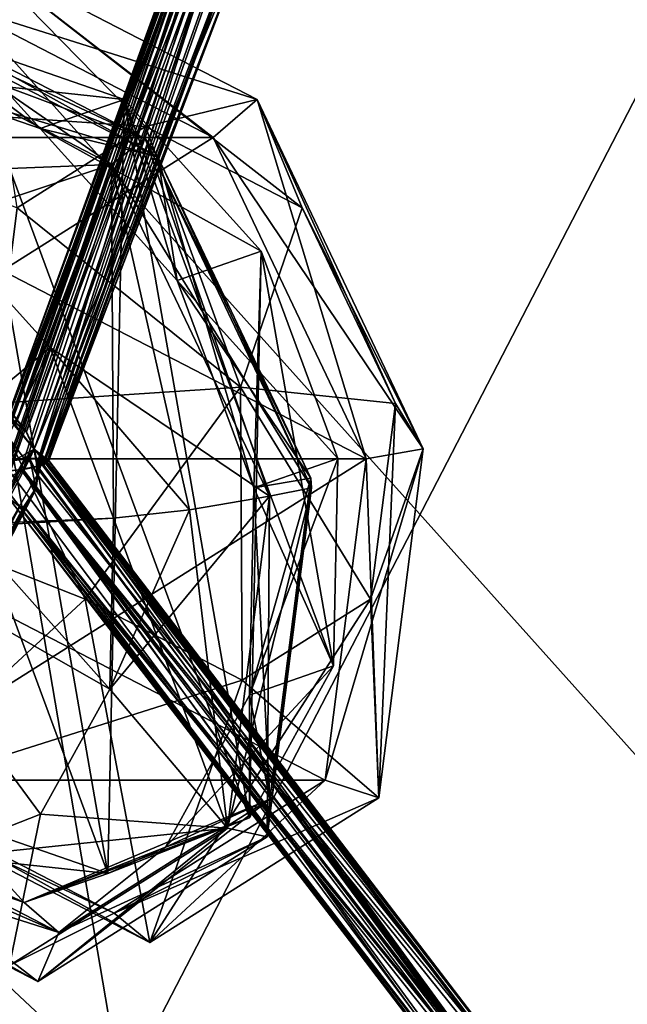
# Model space of a CAD drawing. Units: millimetres. Extents: x -261 to 261, y -16 to 1031.
# Drawn here: x 173 to 203, y 220 to 269 of the extents above; entities that cross this region are included whole.
import ezdxf

# ---------------------------------------------------------------- set-up
doc = ezdxf.new("R2010")
doc.units = ezdxf.units.MM
doc.header["$LTSCALE"] = 21.359881
for name, color, linetype in [('218', 7, 'CONTINUOUS'), ('219', 7, 'CONTINUOUS'), ('220', 7, 'CONTINUOUS'), ('221', 7, 'CONTINUOUS'), ('222', 7, 'CONTINUOUS'), ('23', 7, 'CONTINUOUS'), ('24', 7, 'CONTINUOUS'), ('338', 7, 'CONTINUOUS'), ('339', 7, 'CONTINUOUS'), ('340', 7, 'CONTINUOUS'), ('341', 7, 'CONTINUOUS'), ('342', 7, 'CONTINUOUS'), ('35', 7, 'CONTINUOUS'), ('36', 7, 'CONTINUOUS'), ('39', 7, 'CONTINUOUS'), ('40', 7, 'CONTINUOUS'), ('51', 7, 'CONTINUOUS'), ('512', 7, 'CONTINUOUS'), ('513', 7, 'CONTINUOUS'), ('514', 7, 'CONTINUOUS'), ('515', 7, 'CONTINUOUS'), ('516', 7, 'CONTINUOUS'), ('517', 7, 'CONTINUOUS'), ('518', 7, 'CONTINUOUS'), ('519', 7, 'CONTINUOUS'), ('52', 7, 'CONTINUOUS'), ('520', 7, 'CONTINUOUS'), ('521', 7, 'CONTINUOUS'), ('522', 7, 'CONTINUOUS'), ('523', 7, 'CONTINUOUS'), ('524', 7, 'CONTINUOUS'), ('538', 7, 'CONTINUOUS'), ('539', 7, 'CONTINUOUS'), ('540', 7, 'CONTINUOUS'), ('541', 7, 'CONTINUOUS'), ('542', 7, 'CONTINUOUS'), ('543', 7, 'CONTINUOUS'), ('544', 7, 'CONTINUOUS'), ('545', 7, 'CONTINUOUS'), ('546', 7, 'CONTINUOUS'), ('547', 7, 'CONTINUOUS'), ('548', 7, 'CONTINUOUS'), ('549', 7, 'CONTINUOUS'), ('550', 7, 'CONTINUOUS'), ('65', 7, 'CONTINUOUS'), ('66', 7, 'CONTINUOUS')]:
    doc.layers.add(name, color=color, linetype=linetype)

msp = doc.modelspace()

# ---------------------------------------------------------------- linework, layer by layer
at = {"layer": '218', "color": 7, "linetype": 'CONTINUOUS'}
for points in [[(160.014, 264.954, 185.014), (179.534, 263.628, 179.534), (171.274, 272.063, 171.274), (160.014, 264.954, 185.014)], [(179.534, 263.628, 179.534), (187.235, 259.643, 173.222), (171.274, 272.063, 171.274), (179.534, 263.628, 179.534)], [(171.274, 272.063, 171.274), (187.235, 259.643, 173.222), (185.014, 264.954, 160.014), (171.274, 272.063, 171.274)], [(173.222, 259.643, 187.235), (179.534, 263.628, 179.534), (160.014, 264.954, 185.014), (173.222, 259.643, 187.235)], [(191.815, 250.022, 171.997), (193.184, 247.79, 157.829), (185.014, 264.954, 160.014), (191.815, 250.022, 171.997)], [(187.235, 259.643, 173.222), (191.815, 250.022, 171.997), (185.014, 264.954, 160.014), (187.235, 259.643, 173.222)], [(179.534, 263.628, 179.534), (173.222, 259.643, 187.235), (184.205, 250.824, 184.205), (179.534, 263.628, 179.534)], [(187.235, 259.643, 173.222), (179.534, 263.628, 179.534), (184.205, 250.824, 184.205), (187.235, 259.643, 173.222)], [(173.222, 259.643, 187.235), (171.997, 250.022, 191.815), (184.205, 250.824, 184.205), (173.222, 259.643, 187.235)], [(191.815, 250.022, 171.997), (187.235, 259.643, 173.222), (184.205, 250.824, 184.205), (191.815, 250.022, 171.997)]]:
    msp.add_3dface(points, dxfattribs=at)
at = {"layer": '219', "color": 7, "linetype": 'CONTINUOUS'}
for points in [[(171.274, 272.063, 171.274), (185.014, 264.954, 160.014), (170.212, 269.632, 170.212), (171.274, 272.063, 171.274)], [(170.212, 269.632, 170.212), (185.014, 264.954, 160.014), (182.852, 263.093, 159.853), (170.212, 269.632, 170.212)], [(185.014, 264.954, 160.014), (193.184, 247.79, 157.829), (182.852, 263.093, 159.853), (185.014, 264.954, 160.014)], [(193.184, 247.79, 157.829), (190.37, 247.302, 157.843), (182.852, 263.093, 159.853), (193.184, 247.79, 157.829)]]:
    msp.add_3dface(points, dxfattribs=at)
at = {"layer": '220', "color": 7, "linetype": 'CONTINUOUS'}
for points in [[(184.205, 250.824, 184.205), (171.997, 250.022, 191.815), (176.577, 240.401, 190.591), (184.205, 250.824, 184.205)], [(184.279, 236.416, 184.279), (184.205, 250.824, 184.205), (176.577, 240.401, 190.591), (184.279, 236.416, 184.279)], [(191.815, 250.022, 171.997), (184.205, 250.824, 184.205), (190.591, 240.401, 176.577), (191.815, 250.022, 171.997)], [(190.591, 240.401, 176.577), (184.205, 250.824, 184.205), (184.279, 236.416, 184.279), (190.591, 240.401, 176.577)], [(176.577, 240.401, 190.591), (171.997, 250.022, 191.815), (166, 230.627, 191), (176.577, 240.401, 190.591)], [(193.184, 247.79, 157.829), (191.815, 250.022, 171.997), (190.591, 240.401, 176.577), (193.184, 247.79, 157.829)], [(193.184, 247.79, 157.829), (190.591, 240.401, 176.577), (191, 230.627, 166), (193.184, 247.79, 157.829)], [(179.74, 223.517, 179.74), (176.577, 240.401, 190.591), (166, 230.627, 191), (179.74, 223.517, 179.74)], [(184.279, 236.416, 184.279), (176.577, 240.401, 190.591), (179.74, 223.517, 179.74), (184.279, 236.416, 184.279)], [(190.591, 240.401, 176.577), (184.279, 236.416, 184.279), (191, 230.627, 166), (190.591, 240.401, 176.577)], [(191, 230.627, 166), (184.279, 236.416, 184.279), (179.74, 223.517, 179.74), (191, 230.627, 166)]]:
    msp.add_3dface(points, dxfattribs=at)
at = {"layer": '221', "color": 7, "linetype": 'CONTINUOUS'}
for points in [[(190.37, 247.302, 157.843), (193.184, 247.79, 157.829), (191, 230.627, 166), (190.37, 247.302, 157.843)], [(190.37, 247.302, 157.843), (191, 230.627, 166), (188.359, 231.511, 165.36), (190.37, 247.302, 157.843)], [(178, 224.971, 178), (166, 230.627, 191), (165.36, 231.511, 188.359), (178, 224.971, 178)], [(188.359, 231.511, 165.36), (179.74, 223.517, 179.74), (178, 224.971, 178), (188.359, 231.511, 165.36)], [(191, 230.627, 166), (179.74, 223.517, 179.74), (188.359, 231.511, 165.36), (191, 230.627, 166)], [(179.74, 223.517, 179.74), (166, 230.627, 191), (178, 224.971, 178), (179.74, 223.517, 179.74)]]:
    msp.add_3dface(points, dxfattribs=at)
at = {"layer": '222', "color": 7, "linetype": 'CONTINUOUS'}
for points in [[(159.853, 263.093, 182.852), (170.212, 269.632, 170.212), (182.852, 263.093, 159.853), (159.853, 263.093, 182.852)], [(190.37, 247.302, 157.843), (157.843, 247.302, 190.37), (159.853, 263.093, 182.852), (190.37, 247.302, 157.843)], [(190.37, 247.302, 157.843), (159.853, 263.093, 182.852), (182.852, 263.093, 159.853), (190.37, 247.302, 157.843)], [(157.843, 247.302, 190.37), (190.37, 247.302, 157.843), (188.359, 231.511, 165.36), (157.843, 247.302, 190.37)], [(157.843, 247.302, 190.37), (188.359, 231.511, 165.36), (165.36, 231.511, 188.359), (157.843, 247.302, 190.37)], [(188.359, 231.511, 165.36), (178, 224.971, 178), (165.36, 231.511, 188.359), (188.359, 231.511, 165.36)]]:
    msp.add_3dface(points, dxfattribs=at)
at = {"layer": '23', "color": 7, "linetype": 'CONTINUOUS', "true_color": 0x000000}
for points in [[(172.44, 246.133, -172.449), (199.448, 211.097, -153.388), (172.843, 246.714, -171.912), (172.44, 246.133, -172.449)], [(172.843, 246.714, -171.912), (199.448, 211.097, -153.388), (173.416, 246.78, -171.707), (172.843, 246.714, -171.912)], [(173.416, 246.78, -171.707), (199.448, 211.097, -153.388), (200.229, 211.995, -152.747), (173.416, 246.78, -171.707)], [(199.448, 211.097, -153.388), (172.44, 246.133, -172.449), (172.8, 245.378, -172.797), (199.448, 211.097, -153.388)], [(174.164, 245.82, -174.138), (201.083, 210.889, -155.066), (173.569, 244.953, -173.549), (174.164, 245.82, -174.138)], [(173.362, 244.945, -173.345), (199.448, 211.097, -153.388), (172.8, 245.378, -172.797), (173.362, 244.945, -173.345)], [(201.083, 210.889, -155.066), (173.362, 244.945, -173.345), (173.569, 244.953, -173.549), (201.083, 210.889, -155.066)], [(200.033, 210.331, -154.412), (199.448, 211.097, -153.388), (173.362, 244.945, -173.345), (200.033, 210.331, -154.412)], [(200.033, 210.331, -154.412), (173.362, 244.945, -173.345), (201.083, 210.889, -155.066), (200.033, 210.331, -154.412)]]:
    msp.add_3dface(points, dxfattribs=at)
at = {"layer": '24', "color": 7, "linetype": 'CONTINUOUS', "true_color": 0x000000}
for points in [[(174.067, 247.778, -174.063), (150.223, 276.56, -185.927), (143.391, 287.312, -188.129), (174.067, 247.778, -174.063)], [(174.067, 247.778, -174.063), (143.391, 287.312, -188.129), (173.678, 248.627, -173.683), (174.067, 247.778, -174.063)], [(173.678, 248.627, -173.683), (143.391, 287.312, -188.129), (173.166, 249.049, -173.182), (173.678, 248.627, -173.683)], [(173.065, 247.223, -174.775), (150.223, 276.56, -185.927), (174.067, 247.778, -174.063), (173.065, 247.223, -174.775)], [(173.638, 247.29, -174.57), (173.065, 247.223, -174.775), (174.067, 247.778, -174.063), (173.638, 247.29, -174.57)], [(173.856, 247.308, -174.434), (173.638, 247.29, -174.57), (174.067, 247.778, -174.063), (173.856, 247.308, -174.434)], [(174.176, 247.315, -174.162), (173.856, 247.308, -174.434), (174.067, 247.778, -174.063), (174.176, 247.315, -174.162)], [(173.416, 246.78, -171.707), (200.229, 211.995, -152.747), (174.166, 246.923, -171.776), (173.416, 246.78, -171.707)], [(174.166, 246.923, -171.776), (200.229, 211.995, -152.747), (174.45, 247.002, -171.958), (174.166, 246.923, -171.776)], [(174.176, 247.315, -174.162), (174.49, 247.301, -173.768), (174.242, 246.497, -174.22), (174.176, 247.315, -174.162)], [(174.49, 247.301, -173.768), (201.681, 212.035, -154.583), (174.242, 246.497, -174.22), (174.49, 247.301, -173.768)], [(200.229, 211.995, -152.747), (174.66, 247.084, -172.233), (174.45, 247.002, -171.958), (200.229, 211.995, -152.747)], [(201.681, 212.035, -154.583), (174.49, 247.301, -173.768), (174.591, 247.292, -173.588), (201.681, 212.035, -154.583)], [(174.781, 247.224, -172.968), (201.681, 212.035, -154.583), (174.591, 247.292, -173.588), (174.781, 247.224, -172.968)], [(174.66, 247.084, -172.233), (201.681, 212.035, -154.583), (174.781, 247.224, -172.968), (174.66, 247.084, -172.233)], [(200.229, 211.995, -152.747), (201.401, 212.388, -153.296), (174.66, 247.084, -172.233), (200.229, 211.995, -152.747)], [(201.401, 212.388, -153.296), (201.681, 212.035, -154.583), (174.66, 247.084, -172.233), (201.401, 212.388, -153.296)], [(201.681, 212.035, -154.583), (174.164, 245.82, -174.138), (174.242, 246.497, -174.22), (201.681, 212.035, -154.583)], [(201.083, 210.889, -155.066), (174.164, 245.82, -174.138), (201.681, 212.035, -154.583), (201.083, 210.889, -155.066)]]:
    msp.add_3dface(points, dxfattribs=at)
at = {"layer": '338', "color": 7, "linetype": 'CONTINUOUS'}
for points in [[(179.534, 263.628, -179.534), (173.222, 259.643, -187.235), (171.274, 272.063, -171.274), (179.534, 263.628, -179.534)], [(185.014, 264.954, -160.014), (179.534, 263.628, -179.534), (171.274, 272.063, -171.274), (185.014, 264.954, -160.014)], [(187.235, 259.643, -173.222), (179.534, 263.628, -179.534), (185.014, 264.954, -160.014), (187.235, 259.643, -173.222)], [(193.184, 247.79, -157.829), (187.235, 259.643, -173.222), (185.014, 264.954, -160.014), (193.184, 247.79, -157.829)], [(173.222, 259.643, -187.235), (179.534, 263.628, -179.534), (184.205, 250.824, -184.205), (173.222, 259.643, -187.235)], [(179.534, 263.628, -179.534), (187.235, 259.643, -173.222), (184.205, 250.824, -184.205), (179.534, 263.628, -179.534)], [(171.997, 250.022, -191.815), (173.222, 259.643, -187.235), (184.205, 250.824, -184.205), (171.997, 250.022, -191.815)], [(187.235, 259.643, -173.222), (191.815, 250.022, -171.997), (184.205, 250.824, -184.205), (187.235, 259.643, -173.222)], [(191.815, 250.022, -171.997), (187.235, 259.643, -173.222), (193.184, 247.79, -157.829), (191.815, 250.022, -171.997)]]:
    msp.add_3dface(points, dxfattribs=at)
at = {"layer": '339', "color": 7, "linetype": 'CONTINUOUS'}
for points in [[(182.852, 263.093, -159.853), (171.274, 272.063, -171.274), (170.212, 269.632, -170.212), (182.852, 263.093, -159.853)], [(185.014, 264.954, -160.014), (171.274, 272.063, -171.274), (182.852, 263.093, -159.853), (185.014, 264.954, -160.014)], [(190.37, 247.302, -157.843), (185.014, 264.954, -160.014), (182.852, 263.093, -159.853), (190.37, 247.302, -157.843)], [(193.184, 247.79, -157.829), (185.014, 264.954, -160.014), (190.37, 247.302, -157.843), (193.184, 247.79, -157.829)]]:
    msp.add_3dface(points, dxfattribs=at)
at = {"layer": '340', "color": 7, "linetype": 'CONTINUOUS'}
for points in [[(171.997, 250.022, -191.815), (184.205, 250.824, -184.205), (176.577, 240.401, -190.591), (171.997, 250.022, -191.815)], [(176.577, 240.401, -190.591), (184.205, 250.824, -184.205), (184.279, 236.416, -184.279), (176.577, 240.401, -190.591)], [(184.205, 250.824, -184.205), (191.815, 250.022, -171.997), (190.591, 240.401, -176.577), (184.205, 250.824, -184.205)], [(184.279, 236.416, -184.279), (184.205, 250.824, -184.205), (190.591, 240.401, -176.577), (184.279, 236.416, -184.279)], [(157.829, 247.79, -193.184), (171.997, 250.022, -191.815), (176.577, 240.401, -190.591), (157.829, 247.79, -193.184)], [(190.591, 240.401, -176.577), (191.815, 250.022, -171.997), (191, 230.627, -166), (190.591, 240.401, -176.577)], [(191.815, 250.022, -171.997), (193.184, 247.79, -157.829), (191, 230.627, -166), (191.815, 250.022, -171.997)], [(157.829, 247.79, -193.184), (176.577, 240.401, -190.591), (166, 230.627, -191), (157.829, 247.79, -193.184)], [(176.577, 240.401, -190.591), (184.279, 236.416, -184.279), (166, 230.627, -191), (176.577, 240.401, -190.591)], [(184.279, 236.416, -184.279), (190.591, 240.401, -176.577), (179.74, 223.517, -179.74), (184.279, 236.416, -184.279)], [(179.74, 223.517, -179.74), (190.591, 240.401, -176.577), (191, 230.627, -166), (179.74, 223.517, -179.74)], [(166, 230.627, -191), (184.279, 236.416, -184.279), (179.74, 223.517, -179.74), (166, 230.627, -191)]]:
    msp.add_3dface(points, dxfattribs=at)
at = {"layer": '341', "color": 7, "linetype": 'CONTINUOUS'}
for points in [[(193.184, 247.79, -157.829), (190.37, 247.302, -157.843), (188.359, 231.511, -165.36), (193.184, 247.79, -157.829)], [(191, 230.627, -166), (193.184, 247.79, -157.829), (188.359, 231.511, -165.36), (191, 230.627, -166)], [(166, 230.627, -191), (179.74, 223.517, -179.74), (165.36, 231.511, -188.359), (166, 230.627, -191)], [(165.36, 231.511, -188.359), (179.74, 223.517, -179.74), (178, 224.971, -178), (165.36, 231.511, -188.359)], [(178, 224.971, -178), (191, 230.627, -166), (188.359, 231.511, -165.36), (178, 224.971, -178)], [(179.74, 223.517, -179.74), (191, 230.627, -166), (178, 224.971, -178), (179.74, 223.517, -179.74)]]:
    msp.add_3dface(points, dxfattribs=at)
at = {"layer": '342', "color": 7, "linetype": 'CONTINUOUS'}
for points in [[(182.852, 263.093, -159.853), (170.212, 269.632, -170.212), (159.853, 263.093, -182.852), (182.852, 263.093, -159.853)], [(157.843, 247.302, -190.37), (190.37, 247.302, -157.843), (182.852, 263.093, -159.853), (157.843, 247.302, -190.37)], [(157.843, 247.302, -190.37), (182.852, 263.093, -159.853), (159.853, 263.093, -182.852), (157.843, 247.302, -190.37)], [(190.37, 247.302, -157.843), (157.843, 247.302, -190.37), (165.36, 231.511, -188.359), (190.37, 247.302, -157.843)], [(190.37, 247.302, -157.843), (165.36, 231.511, -188.359), (188.359, 231.511, -165.36), (190.37, 247.302, -157.843)], [(165.36, 231.511, -188.359), (178, 224.971, -178), (188.359, 231.511, -165.36), (165.36, 231.511, -188.359)]]:
    msp.add_3dface(points, dxfattribs=at)
at = {"layer": '35', "color": 7, "linetype": 'CONTINUOUS', "true_color": 0x000000}
for points in [[(187.601, 287.042, -143.607), (173.166, 249.049, -173.182), (186.398, 287.757, -143.154), (187.601, 287.042, -143.607)], [(186.398, 287.757, -143.154), (173.166, 249.049, -173.182), (182.886, 277.308, -149.818), (186.398, 287.757, -143.154)], [(173.678, 248.627, -173.683), (173.166, 249.049, -173.182), (187.601, 287.042, -143.607), (173.678, 248.627, -173.683)], [(174.067, 247.778, -174.063), (173.678, 248.627, -173.683), (187.601, 287.042, -143.607), (174.067, 247.778, -174.063)], [(174.591, 247.292, -173.588), (174.067, 247.778, -174.063), (187.601, 287.042, -143.607), (174.591, 247.292, -173.588)], [(174.781, 247.224, -172.968), (174.591, 247.292, -173.588), (187.601, 287.042, -143.607), (174.781, 247.224, -172.968)], [(174.781, 247.224, -172.968), (187.601, 287.042, -143.607), (185.402, 276.366, -150.349), (174.781, 247.224, -172.968)], [(172.909, 249.052, -172.929), (172.318, 248.181, -172.341), (182.886, 277.308, -149.818), (172.909, 249.052, -172.929)], [(173.166, 249.049, -173.182), (172.909, 249.052, -172.929), (182.886, 277.308, -149.818), (173.166, 249.049, -173.182)], [(174.176, 247.315, -174.162), (174.067, 247.778, -174.063), (174.49, 247.301, -173.768), (174.176, 247.315, -174.162)], [(174.49, 247.301, -173.768), (174.067, 247.778, -174.063), (174.591, 247.292, -173.588), (174.49, 247.301, -173.768)], [(173.856, 247.308, -174.434), (174.164, 245.82, -174.138), (155.593, 211.982, -201.365), (173.856, 247.308, -174.434)], [(173.638, 247.29, -174.57), (173.856, 247.308, -174.434), (155.593, 211.982, -201.365), (173.638, 247.29, -174.57)], [(173.065, 247.223, -174.775), (173.638, 247.29, -174.57), (155.593, 211.982, -201.365), (173.065, 247.223, -174.775)], [(173.856, 247.308, -174.434), (174.176, 247.315, -174.162), (174.242, 246.497, -174.22), (173.856, 247.308, -174.434)], [(174.164, 245.82, -174.138), (173.856, 247.308, -174.434), (174.242, 246.497, -174.22), (174.164, 245.82, -174.138)], [(174.164, 245.82, -174.138), (156.001, 210.816, -200.732), (155.593, 211.982, -201.365), (174.164, 245.82, -174.138)]]:
    msp.add_3dface(points, dxfattribs=at)
at = {"layer": '36', "color": 7, "linetype": 'CONTINUOUS', "true_color": 0x000000}
for points in [[(172.318, 248.181, -172.341), (172.242, 247.505, -172.26), (186.098, 285.72, -141.779), (172.318, 248.181, -172.341)], [(172.242, 247.505, -172.26), (172.627, 246.695, -172.047), (186.098, 285.72, -141.779), (172.242, 247.505, -172.26)], [(182.886, 277.308, -149.818), (172.318, 248.181, -172.341), (186.098, 285.72, -141.779), (182.886, 277.308, -149.818)], [(172.627, 246.695, -172.047), (172.843, 246.714, -171.912), (186.098, 285.72, -141.779), (172.627, 246.695, -172.047)], [(172.843, 246.714, -171.912), (173.416, 246.78, -171.707), (186.098, 285.72, -141.779), (172.843, 246.714, -171.912)], [(173.416, 246.78, -171.707), (174.166, 246.923, -171.776), (186.098, 285.72, -141.779), (173.416, 246.78, -171.707)], [(186.098, 285.72, -141.779), (174.166, 246.923, -171.776), (187.443, 285.547, -141.813), (186.098, 285.72, -141.779)], [(174.166, 246.923, -171.776), (185.402, 276.366, -150.349), (187.443, 285.547, -141.813), (174.166, 246.923, -171.776)], [(174.166, 246.923, -171.776), (174.45, 247.002, -171.958), (185.402, 276.366, -150.349), (174.166, 246.923, -171.776)], [(174.45, 247.002, -171.958), (174.66, 247.084, -172.233), (185.402, 276.366, -150.349), (174.45, 247.002, -171.958)], [(174.66, 247.084, -172.233), (174.781, 247.224, -172.968), (185.402, 276.366, -150.349), (174.66, 247.084, -172.233)], [(174.164, 245.82, -174.138), (173.569, 244.953, -173.549), (156.001, 210.816, -200.732), (174.164, 245.82, -174.138)], [(173.362, 244.945, -173.345), (172.8, 245.378, -172.797), (154.271, 211.143, -199.165), (173.362, 244.945, -173.345)], [(173.362, 244.945, -173.345), (154.271, 211.143, -199.165), (155.297, 210.324, -199.684), (173.362, 244.945, -173.345)], [(173.569, 244.953, -173.549), (173.362, 244.945, -173.345), (155.297, 210.324, -199.684), (173.569, 244.953, -173.549)], [(156.001, 210.816, -200.732), (173.569, 244.953, -173.549), (155.297, 210.324, -199.684), (156.001, 210.816, -200.732)]]:
    msp.add_3dface(points, dxfattribs=at)
at = {"layer": '39', "color": 7, "linetype": 'CONTINUOUS', "true_color": 0x000000}
for points in [[(186.753, 285.883, 141.538), (172.713, 246.696, 171.994), (183.405, 277.391, 149.578), (186.753, 285.883, 141.538)], [(172.713, 246.696, 171.994), (186.753, 285.883, 141.538), (172.896, 246.706, 171.892), (172.713, 246.696, 171.994)], [(172.896, 246.706, 171.892), (186.753, 285.883, 141.538), (173.516, 246.776, 171.702), (172.896, 246.706, 171.892)], [(173.516, 246.776, 171.702), (186.753, 285.883, 141.538), (174.247, 246.918, 171.821), (173.516, 246.776, 171.702)], [(174.247, 246.918, 171.821), (186.753, 285.883, 141.538), (188.099, 285.754, 141.64), (174.247, 246.918, 171.821)], [(174.247, 246.918, 171.821), (188.099, 285.754, 141.64), (174.522, 247.001, 172.031), (174.247, 246.918, 171.821)], [(174.522, 247.001, 172.031), (188.099, 285.754, 141.64), (185.927, 276.56, 150.223), (174.522, 247.001, 172.031)], [(172.713, 246.696, 171.994), (172.341, 248.181, 172.318), (183.405, 277.391, 149.578), (172.713, 246.696, 171.994)], [(174.705, 247.081, 172.316), (174.522, 247.001, 172.031), (185.927, 276.56, 150.223), (174.705, 247.081, 172.316)], [(174.775, 247.223, 173.065), (174.705, 247.081, 172.316), (185.927, 276.56, 150.223), (174.775, 247.223, 173.065)], [(174.138, 245.82, 174.164), (155.066, 210.889, 201.083), (173.549, 244.953, 173.569), (174.138, 245.82, 174.164)], [(155.066, 210.889, 201.083), (173.345, 244.945, 173.362), (173.549, 244.953, 173.569), (155.066, 210.889, 201.083)]]:
    msp.add_3dface(points, dxfattribs=at)
at = {"layer": '40', "color": 7, "linetype": 'CONTINUOUS', "true_color": 0x000000}
for points in [[(186.923, 287.968, 142.882), (183.405, 277.391, 149.578), (172.929, 249.052, 172.909), (186.923, 287.968, 142.882)], [(173.182, 249.049, 173.166), (186.923, 287.968, 142.882), (172.929, 249.052, 172.909), (173.182, 249.049, 173.166)], [(173.182, 249.049, 173.166), (188.129, 287.312, 143.391), (186.923, 287.968, 142.882), (173.182, 249.049, 173.166)], [(173.683, 248.627, 173.678), (188.129, 287.312, 143.391), (173.182, 249.049, 173.166), (173.683, 248.627, 173.678)], [(174.063, 247.778, 174.067), (188.129, 287.312, 143.391), (173.683, 248.627, 173.678), (174.063, 247.778, 174.067)], [(174.063, 247.778, 174.067), (185.927, 276.56, 150.223), (188.129, 287.312, 143.391), (174.063, 247.778, 174.067)], [(183.405, 277.391, 149.578), (172.341, 248.181, 172.318), (172.929, 249.052, 172.909), (183.405, 277.391, 149.578)], [(174.775, 247.223, 173.065), (185.927, 276.56, 150.223), (174.063, 247.778, 174.067), (174.775, 247.223, 173.065)], [(174.57, 247.29, 173.638), (174.775, 247.223, 173.065), (174.063, 247.778, 174.067), (174.57, 247.29, 173.638)], [(174.162, 247.315, 174.176), (174.434, 247.308, 173.856), (174.063, 247.778, 174.067), (174.162, 247.315, 174.176)], [(174.434, 247.308, 173.856), (174.57, 247.29, 173.638), (174.063, 247.778, 174.067), (174.434, 247.308, 173.856)], [(173.768, 247.301, 174.49), (154.583, 212.035, 201.681), (174.22, 246.497, 174.242), (173.768, 247.301, 174.49)], [(154.583, 212.035, 201.681), (173.768, 247.301, 174.49), (173.588, 247.292, 174.591), (154.583, 212.035, 201.681)], [(172.968, 247.224, 174.781), (154.583, 212.035, 201.681), (173.588, 247.292, 174.591), (172.968, 247.224, 174.781)], [(174.162, 247.315, 174.176), (173.768, 247.301, 174.49), (174.22, 246.497, 174.242), (174.162, 247.315, 174.176)], [(154.583, 212.035, 201.681), (174.138, 245.82, 174.164), (174.22, 246.497, 174.242), (154.583, 212.035, 201.681)], [(155.066, 210.889, 201.083), (174.138, 245.82, 174.164), (154.583, 212.035, 201.681), (155.066, 210.889, 201.083)]]:
    msp.add_3dface(points, dxfattribs=at)
at = {"layer": '51', "color": 7, "linetype": 'CONTINUOUS', "true_color": 0x000000}
for points in [[(172.968, 247.224, 174.781), (173.588, 247.292, 174.591), (143.607, 287.042, 187.601), (172.968, 247.224, 174.781)], [(173.588, 247.292, 174.591), (174.063, 247.778, 174.067), (143.607, 287.042, 187.601), (173.588, 247.292, 174.591)], [(174.063, 247.778, 174.067), (173.683, 248.627, 173.678), (143.607, 287.042, 187.601), (174.063, 247.778, 174.067)], [(173.683, 248.627, 173.678), (173.182, 249.049, 173.166), (143.607, 287.042, 187.601), (173.683, 248.627, 173.678)], [(173.588, 247.292, 174.591), (173.768, 247.301, 174.49), (174.063, 247.778, 174.067), (173.588, 247.292, 174.591)], [(173.768, 247.301, 174.49), (174.162, 247.315, 174.176), (174.063, 247.778, 174.067), (173.768, 247.301, 174.49)], [(173.516, 246.776, 171.702), (174.247, 246.918, 171.821), (200.022, 212.002, 153.674), (173.516, 246.776, 171.702)], [(174.22, 246.497, 174.242), (174.138, 245.82, 174.164), (174.434, 247.308, 173.856), (174.22, 246.497, 174.242)], [(174.434, 247.308, 173.856), (174.138, 245.82, 174.164), (201.365, 211.982, 155.593), (174.434, 247.308, 173.856)], [(174.162, 247.315, 174.176), (174.22, 246.497, 174.242), (174.434, 247.308, 173.856), (174.162, 247.315, 174.176)], [(174.247, 246.918, 171.821), (174.522, 247.001, 172.031), (200.022, 212.002, 153.674), (174.247, 246.918, 171.821)], [(174.57, 247.29, 173.638), (174.434, 247.308, 173.856), (201.365, 211.982, 155.593), (174.57, 247.29, 173.638)], [(174.522, 247.001, 172.031), (174.705, 247.081, 172.316), (201.167, 212.36, 154.296), (174.522, 247.001, 172.031)], [(174.522, 247.001, 172.031), (201.167, 212.36, 154.296), (200.022, 212.002, 153.674), (174.522, 247.001, 172.031)], [(174.775, 247.223, 173.065), (174.57, 247.29, 173.638), (201.365, 211.982, 155.593), (174.775, 247.223, 173.065)], [(174.705, 247.081, 172.316), (174.775, 247.223, 173.065), (201.365, 211.982, 155.593), (174.705, 247.081, 172.316)], [(174.705, 247.081, 172.316), (201.365, 211.982, 155.593), (201.167, 212.36, 154.296), (174.705, 247.081, 172.316)], [(174.138, 245.82, 174.164), (200.732, 210.816, 156.001), (201.365, 211.982, 155.593), (174.138, 245.82, 174.164)]]:
    msp.add_3dface(points, dxfattribs=at)
at = {"layer": '512', "color": 7, "linetype": 'CONTINUOUS', "true_color": 0x00000b}
for points in [[(167.493, 268.684, 167.493), (180.134, 262.144, 157.134), (165.782, 270.147, 165.782), (167.493, 268.684, 167.493)], [(165.782, 270.147, 165.782), (180.134, 262.144, 157.134), (179.521, 263.038, 154.521), (165.782, 270.147, 165.782)], [(187.651, 246.354, 155.124), (187.692, 245.875, 152.337), (179.521, 263.038, 154.521), (187.651, 246.354, 155.124)], [(180.134, 262.144, 157.134), (187.651, 246.354, 155.124), (179.521, 263.038, 154.521), (180.134, 262.144, 157.134)]]:
    msp.add_3dface(points, dxfattribs=at)
at = {"layer": '513', "color": 7, "linetype": 'CONTINUOUS', "true_color": 0x00000b}
for points in [[(169.306, 258.922, 157.077), (174.855, 252.776, 153.672), (164.08, 243.805, 164.08), (169.306, 258.922, 157.077)], [(174.855, 252.776, 153.672), (177.957, 244.38, 153.498), (164.08, 243.805, 164.08), (174.855, 252.776, 153.672)], [(164.08, 243.805, 164.08), (177.957, 244.38, 153.498), (170.668, 243.949, 158.321), (164.08, 243.805, 164.08)]]:
    msp.add_3dface(points, dxfattribs=at)
at = {"layer": '514', "color": 7, "linetype": 'CONTINUOUS', "true_color": 0x00000b}
for points in [[(165.782, 270.147, 165.782), (179.521, 263.038, 154.521), (164.812, 268.532, 164.812), (165.782, 270.147, 165.782)], [(164.812, 268.532, 164.812), (179.521, 263.038, 154.521), (177.87, 261.775, 154.11), (164.812, 268.532, 164.812)], [(179.521, 263.038, 154.521), (187.692, 245.875, 152.337), (177.87, 261.775, 154.11), (179.521, 263.038, 154.521)], [(187.692, 245.875, 152.337), (185.635, 245.463, 152.034), (177.87, 261.775, 154.11), (187.692, 245.875, 152.337)]]:
    msp.add_3dface(points, dxfattribs=at)
at = {"layer": '515', "color": 7, "linetype": 'CONTINUOUS', "true_color": 0x00000b}
for points in [[(187.692, 245.875, 152.337), (187.651, 246.354, 155.124), (185.641, 230.563, 162.641), (187.692, 245.875, 152.337)], [(185.507, 228.711, 160.507), (187.692, 245.875, 152.337), (185.641, 230.563, 162.641), (185.507, 228.711, 160.507)], [(160.507, 228.711, 185.507), (174.247, 221.602, 174.247), (162.641, 230.563, 185.641), (160.507, 228.711, 185.507)], [(162.641, 230.563, 185.641), (174.247, 221.602, 174.247), (175.282, 224.023, 175.282), (162.641, 230.563, 185.641)], [(175.282, 224.023, 175.282), (185.507, 228.711, 160.507), (185.641, 230.563, 162.641), (175.282, 224.023, 175.282)], [(174.247, 221.602, 174.247), (185.507, 228.711, 160.507), (175.282, 224.023, 175.282), (174.247, 221.602, 174.247)]]:
    msp.add_3dface(points, dxfattribs=at)
at = {"layer": '516', "color": 7, "linetype": 'CONTINUOUS', "true_color": 0x00000b}
for points in [[(164.08, 243.805, 164.08), (170.668, 243.949, 158.321), (177.783, 235.983, 156.601), (164.08, 243.805, 164.08)], [(170.668, 243.949, 158.321), (177.957, 244.38, 153.498), (177.783, 235.983, 156.601), (170.668, 243.949, 158.321)], [(168.656, 227.587, 168.656), (164.08, 243.805, 164.08), (174.378, 229.837, 162.149), (168.656, 227.587, 168.656)], [(174.378, 229.837, 162.149), (164.08, 243.805, 164.08), (177.783, 235.983, 156.601), (174.378, 229.837, 162.149)]]:
    msp.add_3dface(points, dxfattribs=at)
at = {"layer": '517', "color": 7, "linetype": 'CONTINUOUS', "true_color": 0x00000b}
for points in [[(185.635, 245.463, 152.034), (187.692, 245.875, 152.337), (185.507, 228.711, 160.507), (185.635, 245.463, 152.034)], [(185.635, 245.463, 152.034), (185.507, 228.711, 160.507), (183.559, 229.151, 159.799), (185.635, 245.463, 152.034)], [(183.559, 229.151, 159.799), (174.247, 221.602, 174.247), (172.857, 222.394, 172.857), (183.559, 229.151, 159.799)], [(185.507, 228.711, 160.507), (174.247, 221.602, 174.247), (183.559, 229.151, 159.799), (185.507, 228.711, 160.507)], [(174.247, 221.602, 174.247), (160.507, 228.711, 185.507), (172.857, 222.394, 172.857), (174.247, 221.602, 174.247)]]:
    msp.add_3dface(points, dxfattribs=at)
at = {"layer": '518', "color": 7, "linetype": 'CONTINUOUS', "true_color": 0x00000b}
for points in [[(185.635, 245.463, 152.034), (183.559, 229.151, 159.799), (181.692, 244.79, 152.12), (185.635, 245.463, 152.034)], [(183.559, 229.151, 159.799), (177.957, 244.38, 153.498), (181.692, 244.79, 152.12), (183.559, 229.151, 159.799)], [(177.783, 235.983, 156.601), (177.957, 244.38, 153.498), (183.559, 229.151, 159.799), (177.783, 235.983, 156.601)], [(174.378, 229.837, 162.149), (177.783, 235.983, 156.601), (183.559, 229.151, 159.799), (174.378, 229.837, 162.149)], [(168.656, 227.587, 168.656), (174.378, 229.837, 162.149), (172.857, 222.394, 172.857), (168.656, 227.587, 168.656)], [(174.378, 229.837, 162.149), (183.559, 229.151, 159.799), (172.857, 222.394, 172.857), (174.378, 229.837, 162.149)]]:
    msp.add_3dface(points, dxfattribs=at)
at = {"layer": '519', "color": 7, "linetype": 'CONTINUOUS', "true_color": 0x00000b}
for points in [[(162.799, 261.172, 162.799), (164.812, 268.532, 164.812), (177.87, 261.775, 154.11), (162.799, 261.172, 162.799)], [(169.306, 258.922, 157.077), (162.799, 261.172, 162.799), (177.87, 261.775, 154.11), (169.306, 258.922, 157.077)], [(174.855, 252.776, 153.672), (169.306, 258.922, 157.077), (177.87, 261.775, 154.11), (174.855, 252.776, 153.672)], [(185.635, 245.463, 152.034), (174.855, 252.776, 153.672), (177.87, 261.775, 154.11), (185.635, 245.463, 152.034)], [(177.957, 244.38, 153.498), (174.855, 252.776, 153.672), (181.692, 244.79, 152.12), (177.957, 244.38, 153.498)], [(174.855, 252.776, 153.672), (185.635, 245.463, 152.034), (181.692, 244.79, 152.12), (174.855, 252.776, 153.672)]]:
    msp.add_3dface(points, dxfattribs=at)
at = {"layer": '52', "color": 7, "linetype": 'CONTINUOUS', "true_color": 0x000000}
for points in [[(172.896, 246.706, 171.892), (173.516, 246.776, 171.702), (172.449, 246.133, 172.44), (172.896, 246.706, 171.892)], [(172.449, 246.133, 172.44), (173.516, 246.776, 171.702), (199.165, 211.143, 154.271), (172.449, 246.133, 172.44)], [(173.516, 246.776, 171.702), (200.022, 212.002, 153.674), (199.165, 211.143, 154.271), (173.516, 246.776, 171.702)], [(172.797, 245.378, 172.8), (172.449, 246.133, 172.44), (199.165, 211.143, 154.271), (172.797, 245.378, 172.8)], [(174.138, 245.82, 174.164), (173.549, 244.953, 173.569), (200.732, 210.816, 156.001), (174.138, 245.82, 174.164)], [(173.345, 244.945, 173.362), (172.797, 245.378, 172.8), (199.165, 211.143, 154.271), (173.345, 244.945, 173.362)], [(173.549, 244.953, 173.569), (173.345, 244.945, 173.362), (199.684, 210.324, 155.297), (173.549, 244.953, 173.569)], [(173.345, 244.945, 173.362), (199.165, 211.143, 154.271), (199.684, 210.324, 155.297), (173.345, 244.945, 173.362)], [(200.732, 210.816, 156.001), (173.549, 244.953, 173.569), (199.684, 210.324, 155.297), (200.732, 210.816, 156.001)]]:
    msp.add_3dface(points, dxfattribs=at)
at = {"layer": '520', "color": 7, "linetype": 'CONTINUOUS', "true_color": 0x00000b}
for points in [[(174.36, 263.532, 159.511), (167.493, 268.684, 167.493), (166.459, 266.264, 166.459), (174.36, 263.532, 159.511)], [(180.134, 262.144, 157.134), (167.493, 268.684, 167.493), (174.36, 263.532, 159.511), (180.134, 262.144, 157.134)], [(181.096, 256.069, 155.377), (180.134, 262.144, 157.134), (174.36, 263.532, 159.511), (181.096, 256.069, 155.377)], [(187.651, 246.354, 155.124), (180.134, 262.144, 157.134), (184.864, 245.875, 155.165), (187.651, 246.354, 155.124)], [(184.864, 245.875, 155.165), (180.134, 262.144, 157.134), (181.096, 256.069, 155.377), (184.864, 245.875, 155.165)]]:
    msp.add_3dface(points, dxfattribs=at)
at = {"layer": '521', "color": 7, "linetype": 'CONTINUOUS', "true_color": 0x00000b}
for points in [[(178.48, 264.968, 163.63), (166.459, 266.264, 166.459), (170.578, 267.7, 170.578), (178.48, 264.968, 163.63)], [(174.36, 263.532, 159.511), (166.459, 266.264, 166.459), (178.48, 264.968, 163.63), (174.36, 263.532, 159.511)], [(185.215, 257.506, 159.496), (174.36, 263.532, 159.511), (178.48, 264.968, 163.63), (185.215, 257.506, 159.496)], [(181.096, 256.069, 155.377), (174.36, 263.532, 159.511), (185.215, 257.506, 159.496), (181.096, 256.069, 155.377)], [(188.983, 247.311, 159.284), (181.096, 256.069, 155.377), (185.215, 257.506, 159.496), (188.983, 247.311, 159.284)], [(184.864, 245.875, 155.165), (181.096, 256.069, 155.377), (188.983, 247.311, 159.284), (184.864, 245.875, 155.165)]]:
    msp.add_3dface(points, dxfattribs=at)
at = {"layer": '522', "color": 7, "linetype": 'CONTINUOUS', "true_color": 0x00000b}
for points in [[(185.641, 230.563, 162.641), (187.651, 246.354, 155.124), (184.652, 235.68, 158.932), (185.641, 230.563, 162.641)], [(187.651, 246.354, 155.124), (184.864, 245.875, 155.165), (184.652, 235.68, 158.932), (187.651, 246.354, 155.124)], [(180.518, 228.217, 165.669), (185.641, 230.563, 162.641), (184.652, 235.68, 158.932), (180.518, 228.217, 165.669)], [(162.641, 230.563, 185.641), (175.282, 224.023, 175.282), (165.669, 228.217, 180.518), (162.641, 230.563, 185.641)], [(175.282, 224.023, 175.282), (185.641, 230.563, 162.641), (173.57, 225.485, 173.57), (175.282, 224.023, 175.282)], [(173.57, 225.485, 173.57), (185.641, 230.563, 162.641), (180.518, 228.217, 165.669), (173.57, 225.485, 173.57)], [(165.669, 228.217, 180.518), (175.282, 224.023, 175.282), (173.57, 225.485, 173.57), (165.669, 228.217, 180.518)]]:
    msp.add_3dface(points, dxfattribs=at)
at = {"layer": '523', "color": 7, "linetype": 'CONTINUOUS', "true_color": 0x00000b}
for points in [[(184.864, 245.875, 155.165), (188.983, 247.311, 159.284), (188.771, 237.116, 163.052), (184.864, 245.875, 155.165)], [(184.652, 235.68, 158.932), (184.864, 245.875, 155.165), (188.771, 237.116, 163.052), (184.652, 235.68, 158.932)], [(184.638, 229.654, 169.788), (184.652, 235.68, 158.932), (188.771, 237.116, 163.052), (184.638, 229.654, 169.788)], [(180.518, 228.217, 165.669), (184.652, 235.68, 158.932), (184.638, 229.654, 169.788), (180.518, 228.217, 165.669)], [(165.669, 228.217, 180.518), (173.57, 225.485, 173.57), (169.788, 229.654, 184.638), (165.669, 228.217, 180.518)], [(169.788, 229.654, 184.638), (173.57, 225.485, 173.57), (177.689, 226.922, 177.689), (169.788, 229.654, 184.638)], [(177.689, 226.922, 177.689), (180.518, 228.217, 165.669), (184.638, 229.654, 169.788), (177.689, 226.922, 177.689)], [(173.57, 225.485, 173.57), (180.518, 228.217, 165.669), (177.689, 226.922, 177.689), (173.57, 225.485, 173.57)]]:
    msp.add_3dface(points, dxfattribs=at)
at = {"layer": '524', "color": 7, "linetype": 'CONTINUOUS', "true_color": 0x00000b}
for points in [[(170.578, 267.7, 170.578), (163.63, 264.968, 178.48), (177.689, 226.922, 177.689), (170.578, 267.7, 170.578)], [(178.48, 264.968, 163.63), (170.578, 267.7, 170.578), (184.638, 229.654, 169.788), (178.48, 264.968, 163.63)], [(170.578, 267.7, 170.578), (177.689, 226.922, 177.689), (184.638, 229.654, 169.788), (170.578, 267.7, 170.578)], [(163.63, 264.968, 178.48), (169.788, 229.654, 184.638), (177.689, 226.922, 177.689), (163.63, 264.968, 178.48)], [(185.215, 257.506, 159.496), (178.48, 264.968, 163.63), (188.771, 237.116, 163.052), (185.215, 257.506, 159.496)], [(178.48, 264.968, 163.63), (184.638, 229.654, 169.788), (188.771, 237.116, 163.052), (178.48, 264.968, 163.63)], [(188.983, 247.311, 159.284), (185.215, 257.506, 159.496), (188.771, 237.116, 163.052), (188.983, 247.311, 159.284)]]:
    msp.add_3dface(points, dxfattribs=at)
at = {"layer": '538', "color": 7, "linetype": 'CONTINUOUS', "true_color": 0x00000b}
for points in [[(179.521, 263.038, -154.521), (167.493, 268.684, -167.493), (165.782, 270.147, -165.782), (179.521, 263.038, -154.521)], [(180.134, 262.144, -157.134), (167.493, 268.684, -167.493), (179.521, 263.038, -154.521), (180.134, 262.144, -157.134)], [(187.692, 245.875, -152.337), (180.134, 262.144, -157.134), (179.521, 263.038, -154.521), (187.692, 245.875, -152.337)], [(187.651, 246.354, -155.124), (180.134, 262.144, -157.134), (187.692, 245.875, -152.337), (187.651, 246.354, -155.124)]]:
    msp.add_3dface(points, dxfattribs=at)
at = {"layer": '539', "color": 7, "linetype": 'CONTINUOUS', "true_color": 0x00000b}
for points in [[(174.855, 252.776, -153.672), (169.306, 258.922, -157.077), (164.08, 243.805, -164.08), (174.855, 252.776, -153.672)], [(170.668, 243.949, -158.321), (174.855, 252.776, -153.672), (164.08, 243.805, -164.08), (170.668, 243.949, -158.321)], [(177.957, 244.38, -153.498), (174.855, 252.776, -153.672), (170.668, 243.949, -158.321), (177.957, 244.38, -153.498)]]:
    msp.add_3dface(points, dxfattribs=at)
at = {"layer": '540', "color": 7, "linetype": 'CONTINUOUS', "true_color": 0x00000b}
for points in [[(177.87, 261.775, -154.11), (165.782, 270.147, -165.782), (164.812, 268.532, -164.812), (177.87, 261.775, -154.11)], [(179.521, 263.038, -154.521), (165.782, 270.147, -165.782), (177.87, 261.775, -154.11), (179.521, 263.038, -154.521)], [(185.635, 245.463, -152.034), (179.521, 263.038, -154.521), (177.87, 261.775, -154.11), (185.635, 245.463, -152.034)], [(187.692, 245.875, -152.337), (179.521, 263.038, -154.521), (185.635, 245.463, -152.034), (187.692, 245.875, -152.337)]]:
    msp.add_3dface(points, dxfattribs=at)
at = {"layer": '541', "color": 7, "linetype": 'CONTINUOUS', "true_color": 0x00000b}
for points in [[(187.651, 246.354, -155.124), (187.692, 245.875, -152.337), (185.507, 228.711, -160.507), (187.651, 246.354, -155.124)], [(187.651, 246.354, -155.124), (185.507, 228.711, -160.507), (185.641, 230.563, -162.641), (187.651, 246.354, -155.124)], [(175.282, 224.023, -175.282), (160.507, 228.711, -185.507), (162.641, 230.563, -185.641), (175.282, 224.023, -175.282)], [(185.507, 228.711, -160.507), (174.247, 221.602, -174.247), (185.641, 230.563, -162.641), (185.507, 228.711, -160.507)], [(185.641, 230.563, -162.641), (174.247, 221.602, -174.247), (175.282, 224.023, -175.282), (185.641, 230.563, -162.641)], [(174.247, 221.602, -174.247), (160.507, 228.711, -185.507), (175.282, 224.023, -175.282), (174.247, 221.602, -174.247)]]:
    msp.add_3dface(points, dxfattribs=at)
at = {"layer": '542', "color": 7, "linetype": 'CONTINUOUS', "true_color": 0x00000b}
for points in [[(177.957, 244.38, -153.498), (170.668, 243.949, -158.321), (164.08, 243.805, -164.08), (177.957, 244.38, -153.498)], [(177.957, 244.38, -153.498), (164.08, 243.805, -164.08), (177.783, 235.983, -156.601), (177.957, 244.38, -153.498)], [(177.783, 235.983, -156.601), (164.08, 243.805, -164.08), (174.378, 229.837, -162.149), (177.783, 235.983, -156.601)], [(174.378, 229.837, -162.149), (164.08, 243.805, -164.08), (168.656, 227.587, -168.656), (174.378, 229.837, -162.149)]]:
    msp.add_3dface(points, dxfattribs=at)
at = {"layer": '543', "color": 7, "linetype": 'CONTINUOUS', "true_color": 0x00000b}
for points in [[(187.692, 245.875, -152.337), (185.635, 245.463, -152.034), (183.559, 229.151, -159.799), (187.692, 245.875, -152.337)], [(185.507, 228.711, -160.507), (187.692, 245.875, -152.337), (183.559, 229.151, -159.799), (185.507, 228.711, -160.507)], [(160.507, 228.711, -185.507), (174.247, 221.602, -174.247), (159.799, 229.151, -183.559), (160.507, 228.711, -185.507)], [(159.799, 229.151, -183.559), (174.247, 221.602, -174.247), (172.857, 222.394, -172.857), (159.799, 229.151, -183.559)], [(172.857, 222.394, -172.857), (185.507, 228.711, -160.507), (183.559, 229.151, -159.799), (172.857, 222.394, -172.857)], [(174.247, 221.602, -174.247), (185.507, 228.711, -160.507), (172.857, 222.394, -172.857), (174.247, 221.602, -174.247)]]:
    msp.add_3dface(points, dxfattribs=at)
at = {"layer": '544', "color": 7, "linetype": 'CONTINUOUS', "true_color": 0x00000b}
for points in [[(185.635, 245.463, -152.034), (177.783, 235.983, -156.601), (183.559, 229.151, -159.799), (185.635, 245.463, -152.034)], [(177.783, 235.983, -156.601), (185.635, 245.463, -152.034), (181.692, 244.79, -152.12), (177.783, 235.983, -156.601)], [(177.957, 244.38, -153.498), (177.783, 235.983, -156.601), (181.692, 244.79, -152.12), (177.957, 244.38, -153.498)], [(177.783, 235.983, -156.601), (174.378, 229.837, -162.149), (183.559, 229.151, -159.799), (177.783, 235.983, -156.601)], [(174.378, 229.837, -162.149), (168.656, 227.587, -168.656), (183.559, 229.151, -159.799), (174.378, 229.837, -162.149)], [(168.656, 227.587, -168.656), (172.857, 222.394, -172.857), (183.559, 229.151, -159.799), (168.656, 227.587, -168.656)]]:
    msp.add_3dface(points, dxfattribs=at)
at = {"layer": '545', "color": 7, "linetype": 'CONTINUOUS', "true_color": 0x00000b}
for points in [[(169.306, 258.922, -157.077), (177.87, 261.775, -154.11), (164.812, 268.532, -164.812), (169.306, 258.922, -157.077)], [(169.306, 258.922, -157.077), (174.855, 252.776, -153.672), (177.87, 261.775, -154.11), (169.306, 258.922, -157.077)], [(174.855, 252.776, -153.672), (177.957, 244.38, -153.498), (177.87, 261.775, -154.11), (174.855, 252.776, -153.672)], [(177.87, 261.775, -154.11), (177.957, 244.38, -153.498), (181.692, 244.79, -152.12), (177.87, 261.775, -154.11)], [(185.635, 245.463, -152.034), (177.87, 261.775, -154.11), (181.692, 244.79, -152.12), (185.635, 245.463, -152.034)]]:
    msp.add_3dface(points, dxfattribs=at)
at = {"layer": '546', "color": 7, "linetype": 'CONTINUOUS', "true_color": 0x00000b}
for points in [[(167.493, 268.684, -167.493), (180.134, 262.144, -157.134), (166.459, 266.264, -166.459), (167.493, 268.684, -167.493)], [(166.459, 266.264, -166.459), (180.134, 262.144, -157.134), (174.36, 263.532, -159.511), (166.459, 266.264, -166.459)], [(174.36, 263.532, -159.511), (180.134, 262.144, -157.134), (181.096, 256.069, -155.377), (174.36, 263.532, -159.511)], [(180.134, 262.144, -157.134), (187.651, 246.354, -155.124), (181.096, 256.069, -155.377), (180.134, 262.144, -157.134)], [(181.096, 256.069, -155.377), (187.651, 246.354, -155.124), (184.864, 245.875, -155.165), (181.096, 256.069, -155.377)]]:
    msp.add_3dface(points, dxfattribs=at)
at = {"layer": '547', "color": 7, "linetype": 'CONTINUOUS', "true_color": 0x00000b}
for points in [[(166.459, 266.264, -166.459), (174.36, 263.532, -159.511), (170.578, 267.7, -170.578), (166.459, 266.264, -166.459)], [(170.578, 267.7, -170.578), (174.36, 263.532, -159.511), (178.48, 264.968, -163.63), (170.578, 267.7, -170.578)], [(174.36, 263.532, -159.511), (181.096, 256.069, -155.377), (178.48, 264.968, -163.63), (174.36, 263.532, -159.511)], [(178.48, 264.968, -163.63), (181.096, 256.069, -155.377), (185.215, 257.506, -159.496), (178.48, 264.968, -163.63)], [(181.096, 256.069, -155.377), (184.864, 245.875, -155.165), (185.215, 257.506, -159.496), (181.096, 256.069, -155.377)], [(185.215, 257.506, -159.496), (184.864, 245.875, -155.165), (188.983, 247.311, -159.284), (185.215, 257.506, -159.496)]]:
    msp.add_3dface(points, dxfattribs=at)
at = {"layer": '548', "color": 7, "linetype": 'CONTINUOUS', "true_color": 0x00000b}
for points in [[(187.651, 246.354, -155.124), (185.641, 230.563, -162.641), (184.864, 245.875, -155.165), (187.651, 246.354, -155.124)], [(184.864, 245.875, -155.165), (185.641, 230.563, -162.641), (184.652, 235.68, -158.932), (184.864, 245.875, -155.165)], [(184.652, 235.68, -158.932), (185.641, 230.563, -162.641), (180.518, 228.217, -165.669), (184.652, 235.68, -158.932)], [(175.282, 224.023, -175.282), (162.641, 230.563, -185.641), (173.57, 225.485, -173.57), (175.282, 224.023, -175.282)], [(173.57, 225.485, -173.57), (162.641, 230.563, -185.641), (165.669, 228.217, -180.518), (173.57, 225.485, -173.57)], [(185.641, 230.563, -162.641), (175.282, 224.023, -175.282), (180.518, 228.217, -165.669), (185.641, 230.563, -162.641)], [(180.518, 228.217, -165.669), (175.282, 224.023, -175.282), (173.57, 225.485, -173.57), (180.518, 228.217, -165.669)]]:
    msp.add_3dface(points, dxfattribs=at)
at = {"layer": '549', "color": 7, "linetype": 'CONTINUOUS', "true_color": 0x00000b}
for points in [[(188.983, 247.311, -159.284), (184.864, 245.875, -155.165), (184.652, 235.68, -158.932), (188.983, 247.311, -159.284)], [(188.983, 247.311, -159.284), (184.652, 235.68, -158.932), (188.771, 237.116, -163.052), (188.983, 247.311, -159.284)], [(184.652, 235.68, -158.932), (180.518, 228.217, -165.669), (188.771, 237.116, -163.052), (184.652, 235.68, -158.932)], [(188.771, 237.116, -163.052), (180.518, 228.217, -165.669), (184.638, 229.654, -169.788), (188.771, 237.116, -163.052)], [(177.689, 226.922, -177.689), (165.669, 228.217, -180.518), (169.788, 229.654, -184.638), (177.689, 226.922, -177.689)], [(180.518, 228.217, -165.669), (173.57, 225.485, -173.57), (184.638, 229.654, -169.788), (180.518, 228.217, -165.669)], [(184.638, 229.654, -169.788), (173.57, 225.485, -173.57), (177.689, 226.922, -177.689), (184.638, 229.654, -169.788)], [(173.57, 225.485, -173.57), (165.669, 228.217, -180.518), (177.689, 226.922, -177.689), (173.57, 225.485, -173.57)]]:
    msp.add_3dface(points, dxfattribs=at)
at = {"layer": '550', "color": 7, "linetype": 'CONTINUOUS', "true_color": 0x00000b}
for points in [[(170.578, 267.7, -170.578), (177.689, 226.922, -177.689), (169.788, 229.654, -184.638), (170.578, 267.7, -170.578)], [(170.578, 267.7, -170.578), (178.48, 264.968, -163.63), (177.689, 226.922, -177.689), (170.578, 267.7, -170.578)], [(178.48, 264.968, -163.63), (184.638, 229.654, -169.788), (177.689, 226.922, -177.689), (178.48, 264.968, -163.63)], [(178.48, 264.968, -163.63), (185.215, 257.506, -159.496), (184.638, 229.654, -169.788), (178.48, 264.968, -163.63)], [(185.215, 257.506, -159.496), (188.771, 237.116, -163.052), (184.638, 229.654, -169.788), (185.215, 257.506, -159.496)], [(185.215, 257.506, -159.496), (188.983, 247.311, -159.284), (188.771, 237.116, -163.052), (185.215, 257.506, -159.496)]]:
    msp.add_3dface(points, dxfattribs=at)
at = {"layer": '65', "color": 7, "linetype": 'CONTINUOUS', "true_color": 0x000000}
for points in [[(126.122, 216.179, -218.449), (168.943, 271.455, -168.943), (178.363, 216.179, -178.363), (126.122, 216.179, -218.449)], [(168.943, 271.455, -168.943), (206.912, 271.455, -119.461), (178.363, 216.179, -178.363), (168.943, 271.455, -168.943)], [(178.363, 216.179, -178.363), (206.912, 271.455, -119.461), (218.449, 216.179, -126.122), (178.363, 216.179, -178.363)]]:
    msp.add_3dface(points, dxfattribs=at)
at = {"layer": '66', "color": 7, "linetype": 'CONTINUOUS', "true_color": 0x000000}
for points in [[(168.943, 271.455, 168.943), (119.461, 271.455, 206.912), (178.363, 216.179, 178.363), (168.943, 271.455, 168.943)], [(178.363, 216.179, 178.363), (119.461, 271.455, 206.912), (126.122, 216.179, 218.449), (178.363, 216.179, 178.363)], [(218.449, 216.179, 126.122), (168.943, 271.455, 168.943), (178.363, 216.179, 178.363), (218.449, 216.179, 126.122)], [(206.912, 271.455, 119.461), (168.943, 271.455, 168.943), (218.449, 216.179, 126.122), (206.912, 271.455, 119.461)]]:
    msp.add_3dface(points, dxfattribs=at)

doc.saveas('drawing.dxf')
